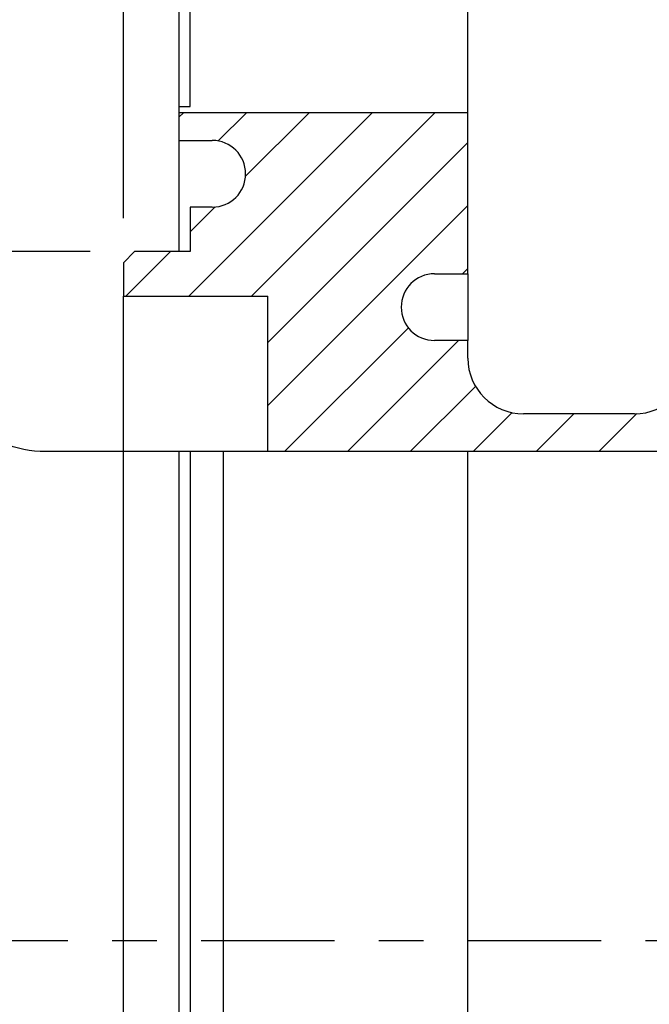
# Model space of a CAD drawing. Extents: x 0 to 404, y -15 to 283.
# Drawn here: x 292 to 306, y 209 to 231 of the extents above; entities that cross this region are included whole.
import ezdxf

# ---------------------------------------------------------------- set-up
doc = ezdxf.new("R2010")
doc.units = 0
doc.linetypes.add('CENTER', pattern=[6, 3, -1, 1, -1])
doc.layers.get('0').update_dxf_attribs({"linetype": 'CONTINUOUS'})
doc.styles.add('BIGFONT', font='monotxt', dxfattribs={"bigfont": 'bigfont'})
doc.styles.get("Standard").update_dxf_attribs({"font": 'monotxt'})
doc.dimstyles.new('ISO-25 0.5', dxfattribs={"dimtxt": 3, "dimasz": 3, "dimexe": 2, "dimexo": 1, "dimgap": 0.5, "dimtad": 1, "dimdec": 3, "dimlfac": 2, "dimdsep": 46, "dimtxsty": 'BIGFONT', "dimcen": 2, "dimdle": 5, "dimadec": 3, "dimazin": 2, "dimtfac": 1, "dimtdec": 3, "dimtmove": 0, "dimatfit": 3, "dimfxl": 1, "dimtvp": 1, "dimtolj": 1, "dimtzin": 1, "dimarcsym": 0})

# ---------------------------------------------------------------- blocks, each defined once
blk = doc.blocks.new('_Open30')
at = {"color": 0, "linetype": 'ByBlock'}
for p, q in [((-1, 0.2679), (0, 0)), ((0, 0), (-1, -0.2679)), ((0, 0), (-1, 0))]:
    blk.add_line(p, q, dxfattribs=at)
blk = doc.blocks.new('*D28')
at = {"color": 0, "linetype": 'CONTINUOUS'}
for p, q in [((293.5, 225.5), (278, 225.5)), ((280, 225.5), (280, 210)), ((280, 194.5), (280, 210)), ((293.5, 194.5), (278, 194.5))]:
    blk.add_line(p, q, dxfattribs=at)
at = {"color": 0, "linetype": 'CONTINUOUS', "xscale": 3, "yscale": 3}
for p, rotation in [((280, 225.5), 90), ((280, 194.5), 270)]:
    blk.add_blockref('_Open30', p, dxfattribs=dict(at, rotation=rotation))
at = {"color": 0, "linetype": 'CONTINUOUS', "attachment_point": 7, "rotation": 90}
for s, insert, char_height in [('{\\T0.916667;\\W0.75;)}', (278.25, 221.078125), 3), ('{\\T0.916667;\\W0.75;-0.010}', (276.5, 210.234375), 2.5), ('{\\T0.916667;\\W0.75;-0.023}', (279.5, 210.234375), 2.5), ('{\\T0.935764;\\W0.734694;%%c62g5(}', (278.25, 197.421875), 3)]:
    blk.add_mtext(s, dxfattribs=dict(at, insert=insert, char_height=char_height))
blk = doc.blocks.new('*D29')
at = {"color": 0, "linetype": 'CONTINUOUS'}
for p, q in [((294.75, 240.25), (268, 240.25)), ((270, 240.25), (270, 210)), ((270, 179.75), (270, 210)), ((294.75, 179.75), (268, 179.75))]:
    blk.add_line(p, q, dxfattribs=at)
at = {"color": 0, "linetype": 'CONTINUOUS', "xscale": 3, "yscale": 3}
for p, rotation in [((270, 240.25), 90), ((270, 179.75), 270)]:
    blk.add_blockref('_Open30', p, dxfattribs=dict(at, rotation=rotation))
at = {"color": 0, "linetype": 'CONTINUOUS', "insert": (269.5, 206.15625), "char_height": 3, "attachment_point": 7, "rotation": 90}
blk.add_mtext('{\\T0.945313;\\W0.727273;%%c121}', dxfattribs=at)
blk = doc.blocks.new('*D35')
at = {"color": 0, "linetype": 'CONTINUOUS'}
for p, q in [((294.25, 226.25), (294.25, 262)), ((295.5, 238.75), (295.5, 262)), ((294.25, 260), (282.625, 260)), ((294.25, 260), (294.875, 260)), ((295.5, 260), (294.875, 260)), ((295.5, 260), (300.5, 260))]:
    blk.add_line(p, q, dxfattribs=at)
at = {"color": 0, "linetype": 'CONTINUOUS', "xscale": 3, "yscale": 3}
blk.add_blockref('_Open30', (294.25, 260), dxfattribs=at)
at = {"color": 0, "linetype": 'CONTINUOUS', "xscale": 3, "yscale": 3, "rotation": 180}
blk.add_blockref('_Open30', (295.5, 260), dxfattribs=at)
at = {"color": 0, "linetype": 'CONTINUOUS', "insert": (283.125, 260.5), "char_height": 3, "attachment_point": 7}
blk.add_mtext('{\\T0.916667;\\W0.75;2.5}', dxfattribs=at)

msp = doc.modelspace()

# ---------------------------------------------------------------- linework, layer by layer
at = {"linetype": 'CONTINUOUS'}
for p, q in [((302, 228.625), (302, 237.375)), ((295.5, 236.5815), (295.5, 228.7674)), ((295.75, 228.7674), (295.75, 236.5815)), ((295.5, 228.7674), (295.75, 228.7674)), ((295.5, 228.7674), (295.5, 228.625)), ((295.5, 228.625), (295.5, 228)), ((302, 228.625), (295.5, 228.625)), ((295.5, 228.5223), (295.6027, 228.625)), ((295.7203, 224.5), (299.8453, 228.625)), ((296.3775, 227.9856), (297.0169, 228.625)), ((296.9929, 227.1867), (298.4311, 228.625)), ((297.1346, 224.5), (301.2596, 228.625)), ((302, 225), (302, 228.625)), ((295.5, 228), (296.25, 228)), ((295.5, 228), (295.5, 225.5)), ((297.5, 223.4512), (302, 227.9512)), ((295.75, 225.9439), (296.3133, 226.5071)), ((295.75, 226.5), (295.75, 225.5)), ((296.25, 226.5), (295.75, 226.5)), ((297.5, 222.037), (302, 226.537)), ((294.25, 225.25), (294.5, 225.5)), ((294.3061, 224.5), (295.3061, 225.5)), ((295.75, 225.5), (294.5, 225.5)), ((294.25, 225.25), (294.25, 224.5)), ((301.8772, 225), (302, 225.1228)), ((301.25, 225), (302, 225)), ((302, 225), (302, 223.5)), ((294.25, 224.5), (297.5, 224.5)), ((294.25, 194.75), (294.25, 224.5)), ((297.5, 221), (297.5, 224.5)), ((297.8772, 221), (300.6621, 223.7849)), ((299.2914, 221), (301.7914, 223.5)), ((302, 223.5), (301.25, 223.5)), ((302, 223.1), (302, 223.5)), ((300.7056, 221), (302.1729, 222.4673)), ((302.1198, 221), (302.9982, 221.8783)), ((305.75, 221.85), (303.25, 221.85)), ((303.5341, 221), (304.3841, 221.85)), ((304.9483, 221), (305.8029, 221.8546)), ((295.5, 221), (295.5, 182.25)), ((295.75, 221), (295.75, 179.75)), ((296.5, 179.75), (296.5, 221)), ((312, 221), (297.5, 221)), ((302, 179.75), (302, 221))]:
    msp.add_line(p, q, dxfattribs=at)
at = {"linetype": 'CENTER'}
msp.add_line((290, 210), (320, 210), dxfattribs=at)
at = {"linetype": 'CONTINUOUS'}
msp.add_lwpolyline([(315, 221), (292.5, 221, -0.4142136), (290, 223.5), (290, 240, -0.4142136), (292.5, 242.5), (315, 242.5, -0.4142136), (317.5, 240), (317.5, 223.5, -0.4142136)], format="xyb", close=True, dxfattribs=at)
for centre, radius, start, end in [((296.25, 227.25), 0.75, 270, 90), ((301.25, 224.25), 0.75, 90, 270), ((303.25, 223.1), 1.25, 180, 270), ((305.75, 223.1), 1.25, 270, 0)]:
    msp.add_arc(centre, radius, start, end, dxfattribs=at)

# ---------------------------------------------------------------- dimensions: what is measured, and where the dimension line sits
dim = msp.add_linear_dim(base=(295.5, 260), p1=(294.25, 225.25), p2=(295.5, 237.75), text='{\\T0.916667;\\W0.75;<>}', dimstyle='ISO-25 0.5', override={"dimjust": 1, "dimlfac": 1, "dimblk": 'Open30'}, dxfattribs=at)
dim.commit()
dim.dimension.update_dxf_attribs({"geometry": '*D35', "text_midpoint": (285.9375, 260)})
for base, p1, p2, text, override, picture, middle in [((270, 240.25), (295.75, 179.75), (295.75, 240.25), '{\\T0.945313;\\W0.727273;<>}', {"dimlfac": 1, "dimpost": '∅<>', "dimblk": 'Open30'}, '*D29', (270, 210)), ((280, 225.5), (294.5, 194.5), (294.5, 225.5), '{\\T0.916667;\\W0.75;<>}', {"dimlfac": 1, "dimpost": '∅<>g5()', "dimblk": 'Open30', "dimtol": 1, "dimtp": -0.01, "dimtm": 0.023, "dimtfac": 0.833333}, '*D28', (278.75, 203.3281))]:
    dim = msp.add_linear_dim(base=base, p1=p1, p2=p2, angle=90, text=text, dimstyle='ISO-25 0.5', override=override, dxfattribs=at)
    dim.commit()
    dim.dimension.update_dxf_attribs({"geometry": picture, "text_midpoint": middle})

doc.saveas('drawing.dxf')
